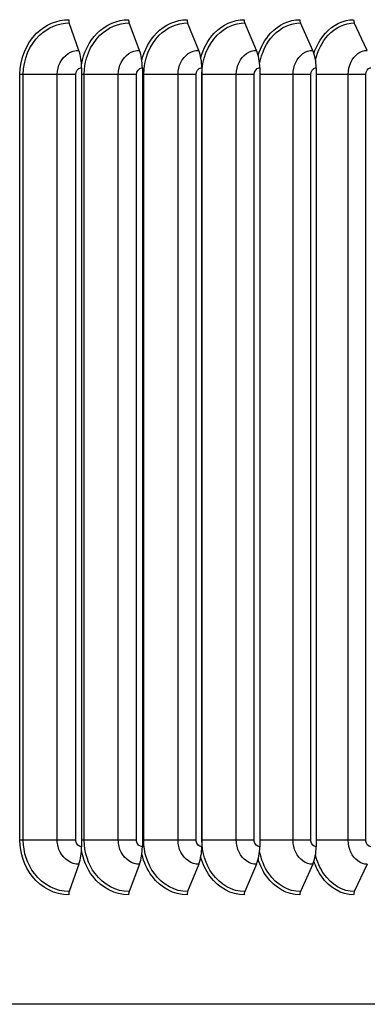
# Model space of a CAD drawing. Units: inches. Extents: x 118.6 to 167.6, y 18.3 to 57.4.
# Drawn here: x 158.1 to 159.7, y 45.1 to 49.6 of the extents above; entities that cross this region are included whole.
import ezdxf

# ---------------------------------------------------------------- set-up
doc = ezdxf.new("R2010")
doc.units = ezdxf.units.IN
doc.header["$MEASUREMENT"] = 0
doc.layers.add('Visible (ANSI)', color=7, linetype='Continuous')
doc.layers.add('Visible Narrow (ANSI)', color=7, linetype='Continuous')

msp = doc.modelspace()

# ---------------------------------------------------------------- linework, layer by layer
at = {"layer": 'Visible (ANSI)'}
for p, q in [((158.38415, 49.46344), (158.34008, 49.58871)), ((158.66082, 49.46344), (158.61357, 49.58871)), ((158.93128, 49.46344), (158.88091, 49.58871)), ((159.19509, 49.46344), (159.14168, 49.58871)), ((159.45187, 49.46344), (159.3955, 49.58871)), ((159.70122, 49.46344), (159.64198, 49.58871)), ((158.39662, 49.38368), (158.39662, 45.82368)), ((158.6742, 49.38368), (158.6742, 45.82368)), ((158.94554, 49.38368), (158.94554, 45.82368)), ((159.21021, 49.38368), (159.21021, 45.82368)), ((159.46783, 49.38368), (159.46783, 45.82368)), ((158.38415, 45.74392), (158.34008, 45.61865)), ((158.66082, 45.74392), (158.61357, 45.61865)), ((158.93128, 45.74392), (158.88091, 45.61865)), ((159.19509, 45.74392), (159.14168, 45.61865)), ((159.45187, 45.74392), (159.3955, 45.61865)), ((159.70122, 45.74392), (159.64198, 45.61865)), ((162.59324, 45.10368), (154.66988, 45.10368))]:
    msp.add_line(p, q, dxfattribs=at)
for centre, major_axis, ratio, start_param, end_param in [((158.3495, 49.60368), (0, 0.025), 0.4703327, 1.5707963, 2.2129712), ((158.62367, 49.60368), (0, 0.025), 0.5043521, 1.5707963, 2.2129712), ((158.89167, 49.60368), (0, 0.025), 0.5376058, 1.5707963, 2.2129712), ((159.15309, 49.60368), (0, 0.025), 0.5700434, 1.5707963, 2.2129712), ((159.40754, 49.60368), (0, 0.025), 0.6016157, 1.5707963, 2.2129712), ((159.65464, 49.60368), (0, 0.025), 0.6322748, 1.5707963, 2.2129712), ((158.33399, 49.38368), (0, 0.13316), 0.4703327, 4.712389, 5.3545638), ((158.60704, 49.38368), (0, 0.13316), 0.5043521, 4.712389, 5.3545638), ((158.87395, 49.38368), (0, 0.13316), 0.5376058, 4.712389, 5.3545638), ((159.1343, 49.38368), (0, 0.13316), 0.5700434, 4.712389, 5.3545638), ((159.38771, 49.38368), (0, 0.13316), 0.6016157, 4.712389, 5.3545638), ((158.33399, 45.82368), (0, -0.13316), 0.4703327, 0.9286215, 1.5707963), ((158.60704, 45.82368), (0, -0.13316), 0.5043521, 0.9286215, 1.5707963), ((158.87395, 45.82368), (0, -0.13316), 0.5376058, 0.9286215, 1.5707963), ((159.1343, 45.82368), (0, -0.13316), 0.5700434, 0.9286215, 1.5707963), ((159.38771, 45.82368), (0, -0.13316), 0.6016157, 0.9286215, 1.5707963), ((158.3495, 45.60368), (0, -0.025), 0.4703327, 4.0702141, 4.712389), ((158.62367, 45.60368), (0, -0.025), 0.5043521, 4.0702141, 4.712389), ((158.89167, 45.60368), (0, -0.025), 0.5376058, 4.0702141, 4.712389), ((159.15309, 45.60368), (0, -0.025), 0.5700434, 4.0702141, 4.712389), ((159.40754, 45.60368), (0, -0.025), 0.6016157, 4.0702141, 4.712389), ((159.65464, 45.60368), (0, -0.025), 0.6322748, 4.0702141, 4.712389)]:
    msp.add_ellipse(centre, major_axis=major_axis, ratio=ratio, start_param=start_param, end_param=end_param, dxfattribs=at)
at = {"layer": 'Visible Narrow (ANSI)'}
for p, q in [((158.13059, 49.35368), (158.11493, 49.35368)), ((158.11493, 45.85368), (158.11493, 49.35368)), ((158.28557, 49.35368), (158.13059, 49.35368)), ((158.13059, 45.85368), (158.13059, 49.35368)), ((158.36966, 49.35368), (158.28557, 49.35368)), ((158.28557, 45.85368), (158.28557, 49.35368)), ((158.36966, 45.85368), (158.36966, 49.35368)), ((158.40843, 49.35368), (158.39662, 49.35368)), ((158.56434, 49.35368), (158.40843, 49.35368)), ((158.40843, 45.85368), (158.40843, 49.35368)), ((158.64782, 49.35368), (158.56434, 49.35368)), ((158.56434, 45.85368), (158.56434, 49.35368)), ((158.64782, 45.85368), (158.64782, 49.35368)), ((158.68044, 49.35368), (158.67421, 49.35368)), ((158.83702, 49.35368), (158.68044, 49.35368)), ((158.68044, 45.85368), (158.68044, 49.35368)), ((158.91977, 49.35368), (158.83702, 49.35368)), ((158.83702, 45.85368), (158.83702, 49.35368)), ((158.91977, 45.85368), (158.91977, 49.35368)), ((158.94618, 49.35368), (158.94554, 49.35368)), ((159.10322, 49.35368), (158.94618, 49.35368)), ((158.94618, 45.85368), (158.94618, 49.35368)), ((159.1851, 49.35368), (159.10322, 49.35368)), ((159.10322, 45.85368), (159.10322, 49.35368)), ((159.1851, 45.85368), (159.1851, 49.35368)), ((159.36251, 49.35368), (159.21021, 49.35368)), ((159.44341, 49.35368), (159.36251, 49.35368)), ((159.36251, 45.85368), (159.36251, 49.35368)), ((159.44341, 45.85368), (159.44341, 49.35368)), ((159.61451, 49.35368), (159.46783, 49.35368)), ((159.69431, 49.35368), (159.61451, 49.35368)), ((159.61451, 45.85368), (159.61451, 49.35368)), ((159.69431, 45.85368), (159.69431, 49.35368)), ((158.13059, 45.85368), (158.11493, 45.85368)), ((158.28557, 45.85368), (158.13059, 45.85368)), ((158.36966, 45.85368), (158.28557, 45.85368)), ((158.40843, 45.85368), (158.39662, 45.85368)), ((158.56434, 45.85368), (158.40843, 45.85368)), ((158.64782, 45.85368), (158.56434, 45.85368)), ((158.68044, 45.85368), (158.67421, 45.85368)), ((158.83702, 45.85368), (158.68044, 45.85368)), ((158.91977, 45.85368), (158.83702, 45.85368)), ((158.94618, 45.85368), (158.94554, 45.85368)), ((159.10322, 45.85368), (158.94618, 45.85368)), ((159.1851, 45.85368), (159.10322, 45.85368)), ((159.36251, 45.85368), (159.21021, 45.85368)), ((159.44341, 45.85368), (159.36251, 45.85368)), ((159.61451, 45.85368), (159.46783, 45.85368)), ((159.69431, 45.85368), (159.61451, 45.85368))]:
    msp.add_line(p, q, dxfattribs=at)
for points, knots in [([(158.11493, 49.35368), (158.11493, 49.42456), (158.14357, 49.49483), (158.19117, 49.54158), (158.23148, 49.58118), (158.28467, 49.60368), (158.33774, 49.60368)], [1.5707963, 1.5707963, 1.5707963, 1.5707963, 2.4213055, 2.4213055, 2.4213055, 3.1415927, 3.1415927, 3.1415927, 3.1415927]), ([(158.39641, 49.39747), (158.40531, 49.45268), (158.43061, 49.50452), (158.46757, 49.54158), (158.50706, 49.58118), (158.55914, 49.60368), (158.61106, 49.60368)], [1.7470686, 1.7470686, 1.7470686, 1.7470686, 2.4213055, 2.4213055, 2.4213055, 3.1415927, 3.1415927, 3.1415927, 3.1415927]), ([(158.67225, 49.41706), (158.68323, 49.46483), (158.70622, 49.50894), (158.73804, 49.54158), (158.77664, 49.58118), (158.82753, 49.60368), (158.87823, 49.60368)], [1.8274727, 1.8274727, 1.8274727, 1.8274727, 2.4213055, 2.4213055, 2.4213055, 3.1415927, 3.1415927, 3.1415927, 3.1415927]), ([(158.94124, 49.43021), (158.9529, 49.47289), (158.97399, 49.51196), (159.00216, 49.54158), (159.03982, 49.58118), (159.08944, 49.60368), (159.13884, 49.60368)], [1.8823898, 1.8823898, 1.8823898, 1.8823898, 2.4213055, 2.4213055, 2.4213055, 3.1415927, 3.1415927, 3.1415927, 3.1415927]), ([(159.20317, 49.44052), (159.21496, 49.47917), (159.23434, 49.51436), (159.25954, 49.54158), (159.29619, 49.58118), (159.34447, 49.60368), (159.3925, 49.60368)], [1.9260862, 1.9260862, 1.9260862, 1.9260862, 2.4213055, 2.4213055, 2.4213055, 3.1415927, 3.1415927, 3.1415927, 3.1415927]), ([(159.4577, 49.44909), (159.46932, 49.48436), (159.48714, 49.51639), (159.50979, 49.54158), (159.54538, 49.58118), (159.59224, 49.60368), (159.63883, 49.60368)], [1.962944, 1.962944, 1.962944, 1.962944, 2.4213055, 2.4213055, 2.4213055, 3.1415927, 3.1415927, 3.1415927, 3.1415927]), ([(158.13059, 49.35368), (158.13059, 49.42134), (158.15839, 49.4884), (158.20435, 49.53236), (158.24197, 49.56835), (158.29108, 49.58871), (158.34008, 49.58871)], [1.5707963, 1.5707963, 1.5707963, 1.5707963, 2.434495, 2.434495, 2.434495, 3.1415927, 3.1415927, 3.1415927, 3.1415927]), ([(158.40843, 49.35368), (158.40843, 49.42134), (158.43568, 49.4884), (158.48069, 49.53236), (158.51754, 49.56835), (158.56562, 49.58871), (158.61357, 49.58871)], [1.5707963, 1.5707963, 1.5707963, 1.5707963, 2.434495, 2.434495, 2.434495, 3.1415927, 3.1415927, 3.1415927, 3.1415927]), ([(158.68044, 49.35368), (158.68044, 49.42134), (158.70709, 49.4884), (158.75109, 49.53236), (158.78711, 49.56835), (158.83409, 49.58871), (158.88091, 49.58871)], [1.5707963, 1.5707963, 1.5707963, 1.5707963, 2.434495, 2.434495, 2.434495, 3.1415927, 3.1415927, 3.1415927, 3.1415927]), ([(158.94618, 49.35368), (158.94618, 49.42134), (158.9722, 49.4884), (159.01512, 49.53236), (159.05025, 49.56835), (159.09606, 49.58871), (159.14168, 49.58871)], [1.5707963, 1.5707963, 1.5707963, 1.5707963, 2.434495, 2.434495, 2.434495, 3.1415927, 3.1415927, 3.1415927, 3.1415927]), ([(159.2096, 49.40238), (159.2185, 49.45245), (159.24072, 49.49904), (159.27238, 49.53236), (159.30658, 49.56835), (159.35115, 49.58871), (159.3955, 49.58871)], [1.7798194, 1.7798194, 1.7798194, 1.7798194, 2.434495, 2.434495, 2.434495, 3.1415927, 3.1415927, 3.1415927, 3.1415927]), ([(159.46503, 49.41964), (159.47529, 49.46307), (159.49531, 49.5029), (159.5225, 49.53236), (159.5557, 49.56835), (159.59896, 49.58871), (159.64198, 49.58871)], [1.8557214, 1.8557214, 1.8557214, 1.8557214, 2.434495, 2.434495, 2.434495, 3.1415927, 3.1415927, 3.1415927, 3.1415927]), ([(158.28557, 49.35368), (158.28557, 49.39185), (158.305, 49.42931), (158.33463, 49.44852), (158.3496, 49.45823), (158.36688, 49.46344), (158.38415, 49.46344)], [1.5707963, 1.5707963, 1.5707963, 1.5707963, 2.6142334, 2.6142334, 2.6142334, 3.1415927, 3.1415927, 3.1415927, 3.1415927]), ([(158.56434, 49.35368), (158.56434, 49.39185), (158.58336, 49.42931), (158.61236, 49.44852), (158.62702, 49.45823), (158.64393, 49.46344), (158.66082, 49.46344)], [1.5707963, 1.5707963, 1.5707963, 1.5707963, 2.6142334, 2.6142334, 2.6142334, 3.1415927, 3.1415927, 3.1415927, 3.1415927]), ([(158.83702, 49.35368), (158.83702, 49.39185), (158.85562, 49.42931), (158.88394, 49.44852), (158.89826, 49.45823), (158.91478, 49.46344), (158.93128, 49.46344)], [1.5707963, 1.5707963, 1.5707963, 1.5707963, 2.6142334, 2.6142334, 2.6142334, 3.1415927, 3.1415927, 3.1415927, 3.1415927]), ([(159.10322, 49.35368), (159.10322, 49.39185), (159.12135, 49.42931), (159.14896, 49.44852), (159.16292, 49.45823), (159.17902, 49.46344), (159.19509, 49.46344)], [1.5707963, 1.5707963, 1.5707963, 1.5707963, 2.6142334, 2.6142334, 2.6142334, 3.1415927, 3.1415927, 3.1415927, 3.1415927]), ([(159.36251, 49.35368), (159.36251, 49.39185), (159.38015, 49.42931), (159.40701, 49.44852), (159.42059, 49.45823), (159.43624, 49.46344), (159.45187, 49.46344)], [1.5707963, 1.5707963, 1.5707963, 1.5707963, 2.6142334, 2.6142334, 2.6142334, 3.1415927, 3.1415927, 3.1415927, 3.1415927]), ([(159.61451, 49.35368), (159.61451, 49.39185), (159.63164, 49.42931), (159.6577, 49.44852), (159.67087, 49.45823), (159.68606, 49.46344), (159.70122, 49.46344)], [1.5707963, 1.5707963, 1.5707963, 1.5707963, 2.6142334, 2.6142334, 2.6142334, 3.1415927, 3.1415927, 3.1415927, 3.1415927]), ([(158.36966, 49.35368), (158.36966, 49.36811), (158.38033, 49.38159), (158.39318, 49.38343), (158.39432, 49.3836), (158.39547, 49.38368), (158.39662, 49.38368)], [1.5707963, 1.5707963, 1.5707963, 1.5707963, 3.0133487, 3.0133487, 3.0133487, 3.1415927, 3.1415927, 3.1415927, 3.1415927]), ([(158.64782, 49.35368), (158.64782, 49.36811), (158.65826, 49.38159), (158.67083, 49.38343), (158.67195, 49.3836), (158.67308, 49.38368), (158.6742, 49.38368)], [1.5707963, 1.5707963, 1.5707963, 1.5707963, 3.0133487, 3.0133487, 3.0133487, 3.1415927, 3.1415927, 3.1415927, 3.1415927]), ([(158.91977, 49.35368), (158.91977, 49.36811), (158.92997, 49.38159), (158.94225, 49.38343), (158.94334, 49.3836), (158.94444, 49.38368), (158.94554, 49.38368)], [1.5707963, 1.5707963, 1.5707963, 1.5707963, 3.0133487, 3.0133487, 3.0133487, 3.1415927, 3.1415927, 3.1415927, 3.1415927]), ([(159.1851, 49.35368), (159.1851, 49.36811), (159.19504, 49.38159), (159.207, 49.38343), (159.20807, 49.3836), (159.20914, 49.38368), (159.21021, 49.38368)], [1.5707963, 1.5707963, 1.5707963, 1.5707963, 3.0133487, 3.0133487, 3.0133487, 3.1415927, 3.1415927, 3.1415927, 3.1415927]), ([(159.44341, 49.35368), (159.44341, 49.36811), (159.45308, 49.38159), (159.46471, 49.38343), (159.46574, 49.3836), (159.46678, 49.38368), (159.46783, 49.38368)], [1.5707963, 1.5707963, 1.5707963, 1.5707963, 3.0133487, 3.0133487, 3.0133487, 3.1415927, 3.1415927, 3.1415927, 3.1415927]), ([(159.69431, 49.35368), (159.69431, 49.36811), (159.70368, 49.38159), (159.71497, 49.38343), (159.71597, 49.3836), (159.71698, 49.38368), (159.71799, 49.38368)], [1.5707963, 1.5707963, 1.5707963, 1.5707963, 3.0133487, 3.0133487, 3.0133487, 3.1415927, 3.1415927, 3.1415927, 3.1415927]), ([(158.33774, 45.60368), (158.27508, 45.60368), (158.21244, 45.63551), (158.1706, 45.68878), (158.13518, 45.73389), (158.11493, 45.79366), (158.11493, 45.85368)], [1.5707963, 1.5707963, 1.5707963, 1.5707963, 2.4213055, 2.4213055, 2.4213055, 3.1415927, 3.1415927, 3.1415927, 3.1415927]), ([(158.34008, 45.61865), (158.28023, 45.61865), (158.22043, 45.64956), (158.1811, 45.701), (158.1489, 45.74311), (158.13059, 45.79828), (158.13059, 45.85368)], [1.5707963, 1.5707963, 1.5707963, 1.5707963, 2.434495, 2.434495, 2.434495, 3.1415927, 3.1415927, 3.1415927, 3.1415927]), ([(158.38415, 45.74392), (158.34998, 45.74392), (158.31631, 45.76546), (158.29901, 45.79844), (158.29026, 45.81512), (158.28557, 45.83439), (158.28557, 45.85368)], [1.5707963, 1.5707963, 1.5707963, 1.5707963, 2.6142334, 2.6142334, 2.6142334, 3.1415927, 3.1415927, 3.1415927, 3.1415927]), ([(158.39662, 45.82368), (158.38367, 45.82368), (158.37154, 45.83554), (158.36988, 45.84984), (158.36974, 45.85111), (158.36966, 45.8524), (158.36966, 45.85368)], [1.5707963, 1.5707963, 1.5707963, 1.5707963, 3.0133487, 3.0133487, 3.0133487, 3.1415927, 3.1415927, 3.1415927, 3.1415927]), ([(158.61357, 45.61865), (158.555, 45.61865), (158.49646, 45.64956), (158.45792, 45.701), (158.42638, 45.74311), (158.40843, 45.79828), (158.40843, 45.85368)], [1.5707963, 1.5707963, 1.5707963, 1.5707963, 2.434495, 2.434495, 2.434495, 3.1415927, 3.1415927, 3.1415927, 3.1415927]), ([(158.66082, 45.74392), (158.6274, 45.74392), (158.59443, 45.76546), (158.57749, 45.79844), (158.56893, 45.81512), (158.56434, 45.83439), (158.56434, 45.85368)], [1.5707963, 1.5707963, 1.5707963, 1.5707963, 2.6142334, 2.6142334, 2.6142334, 3.1415927, 3.1415927, 3.1415927, 3.1415927]), ([(158.6742, 45.82368), (158.66153, 45.82368), (158.64966, 45.83554), (158.64804, 45.84984), (158.64789, 45.85111), (158.64782, 45.8524), (158.64782, 45.85368)], [1.5707963, 1.5707963, 1.5707963, 1.5707963, 3.0133487, 3.0133487, 3.0133487, 3.1415927, 3.1415927, 3.1415927, 3.1415927]), ([(158.88091, 45.61865), (158.82372, 45.61865), (158.7665, 45.64956), (158.72883, 45.701), (158.69799, 45.74311), (158.68044, 45.79828), (158.68044, 45.85368)], [1.5707963, 1.5707963, 1.5707963, 1.5707963, 2.434495, 2.434495, 2.434495, 3.1415927, 3.1415927, 3.1415927, 3.1415927]), ([(158.93128, 45.74392), (158.89864, 45.74392), (158.86643, 45.76546), (158.84988, 45.79844), (158.84151, 45.81512), (158.83702, 45.83439), (158.83702, 45.85368)], [1.5707963, 1.5707963, 1.5707963, 1.5707963, 2.6142334, 2.6142334, 2.6142334, 3.1415927, 3.1415927, 3.1415927, 3.1415927]), ([(158.94554, 45.82368), (158.93316, 45.82368), (158.92157, 45.83554), (158.91998, 45.84984), (158.91984, 45.85111), (158.91977, 45.8524), (158.91977, 45.85368)], [1.5707963, 1.5707963, 1.5707963, 1.5707963, 3.0133487, 3.0133487, 3.0133487, 3.1415927, 3.1415927, 3.1415927, 3.1415927]), ([(159.14168, 45.61865), (159.08596, 45.61865), (159.03016, 45.64956), (158.9934, 45.701), (158.96332, 45.74311), (158.94618, 45.79828), (158.94618, 45.85368)], [1.5707963, 1.5707963, 1.5707963, 1.5707963, 2.434495, 2.434495, 2.434495, 3.1415927, 3.1415927, 3.1415927, 3.1415927]), ([(159.19509, 45.74392), (159.16329, 45.74392), (159.13188, 45.76546), (159.11575, 45.79844), (159.10759, 45.81512), (159.10322, 45.83439), (159.10322, 45.85368)], [1.5707963, 1.5707963, 1.5707963, 1.5707963, 2.6142334, 2.6142334, 2.6142334, 3.1415927, 3.1415927, 3.1415927, 3.1415927]), ([(159.21021, 45.82368), (159.19815, 45.82368), (159.18686, 45.83554), (159.18531, 45.84984), (159.18517, 45.85111), (159.1851, 45.8524), (159.1851, 45.85368)], [1.5707963, 1.5707963, 1.5707963, 1.5707963, 3.0133487, 3.0133487, 3.0133487, 3.1415927, 3.1415927, 3.1415927, 3.1415927]), ([(159.45187, 45.74392), (159.42095, 45.74392), (159.3904, 45.76546), (159.3747, 45.79844), (159.36677, 45.81512), (159.36251, 45.83439), (159.36251, 45.85368)], [1.5707963, 1.5707963, 1.5707963, 1.5707963, 2.6142334, 2.6142334, 2.6142334, 3.1415927, 3.1415927, 3.1415927, 3.1415927]), ([(159.46783, 45.82368), (159.4561, 45.82368), (159.44512, 45.83554), (159.44361, 45.84984), (159.44348, 45.85111), (159.44341, 45.8524), (159.44341, 45.85368)], [1.5707963, 1.5707963, 1.5707963, 1.5707963, 3.0133487, 3.0133487, 3.0133487, 3.1415927, 3.1415927, 3.1415927, 3.1415927]), ([(159.70122, 45.74392), (159.67123, 45.74392), (159.64158, 45.76546), (159.62635, 45.79844), (159.61865, 45.81512), (159.61451, 45.83439), (159.61451, 45.85368)], [1.5707963, 1.5707963, 1.5707963, 1.5707963, 2.6142334, 2.6142334, 2.6142334, 3.1415927, 3.1415927, 3.1415927, 3.1415927]), ([(159.71799, 45.82368), (159.70662, 45.82368), (159.69596, 45.83554), (159.6945, 45.84984), (159.69437, 45.85111), (159.69431, 45.8524), (159.69431, 45.85368)], [1.5707963, 1.5707963, 1.5707963, 1.5707963, 3.0133487, 3.0133487, 3.0133487, 3.1415927, 3.1415927, 3.1415927, 3.1415927]), ([(158.61106, 45.60368), (158.54975, 45.60368), (158.4884, 45.63551), (158.44742, 45.68878), (158.42121, 45.72285), (158.40348, 45.76528), (158.39637, 45.80987)], [1.5707963, 1.5707963, 1.5707963, 1.5707963, 2.4213055, 2.4213055, 2.4213055, 2.9653203, 2.9653203, 2.9653203, 2.9653203]), ([(158.87823, 45.60368), (158.81836, 45.60368), (158.75841, 45.63551), (158.71834, 45.68878), (158.6965, 45.71782), (158.68068, 45.75292), (158.67217, 45.79026)], [1.5707963, 1.5707963, 1.5707963, 1.5707963, 2.4213055, 2.4213055, 2.4213055, 2.8849163, 2.8849163, 2.8849163, 2.8849163]), ([(159.13884, 45.60368), (159.08051, 45.60368), (159.02204, 45.63551), (158.98295, 45.68878), (158.96416, 45.71438), (158.94993, 45.74469), (158.94114, 45.77709)], [1.5707963, 1.5707963, 1.5707963, 1.5707963, 2.4213055, 2.4213055, 2.4213055, 2.8299992, 2.8299992, 2.8299992, 2.8299992]), ([(159.3925, 45.60368), (159.33579, 45.60368), (159.27889, 45.63551), (159.24083, 45.68878), (159.2245, 45.71164), (159.21171, 45.73826), (159.20306, 45.76678)], [1.5707963, 1.5707963, 1.5707963, 1.5707963, 2.4213055, 2.4213055, 2.4213055, 2.7863028, 2.7863028, 2.7863028, 2.7863028]), ([(159.3955, 45.61865), (159.34132, 45.61865), (159.28703, 45.64956), (159.25125, 45.701), (159.23062, 45.73066), (159.21624, 45.76681), (159.20954, 45.80494)], [1.5707963, 1.5707963, 1.5707963, 1.5707963, 2.434495, 2.434495, 2.434495, 2.9325696, 2.9325696, 2.9325696, 2.9325696]), ([(159.64198, 45.61865), (159.58943, 45.61865), (159.53672, 45.64956), (159.50197, 45.701), (159.48499, 45.72614), (159.47236, 45.75594), (159.46494, 45.78766)], [1.5707963, 1.5707963, 1.5707963, 1.5707963, 2.434495, 2.434495, 2.434495, 2.8566676, 2.8566676, 2.8566676, 2.8566676]), ([(159.63883, 45.60368), (159.58382, 45.60368), (159.52858, 45.63551), (159.49162, 45.68878), (159.47735, 45.70933), (159.46587, 45.73293), (159.45758, 45.7582)], [1.5707963, 1.5707963, 1.5707963, 1.5707963, 2.4213055, 2.4213055, 2.4213055, 2.749445, 2.749445, 2.749445, 2.749445])]:
    msp.add_open_spline(points, degree=3, knots=knots, dxfattribs=at)

doc.saveas('drawing.dxf')
